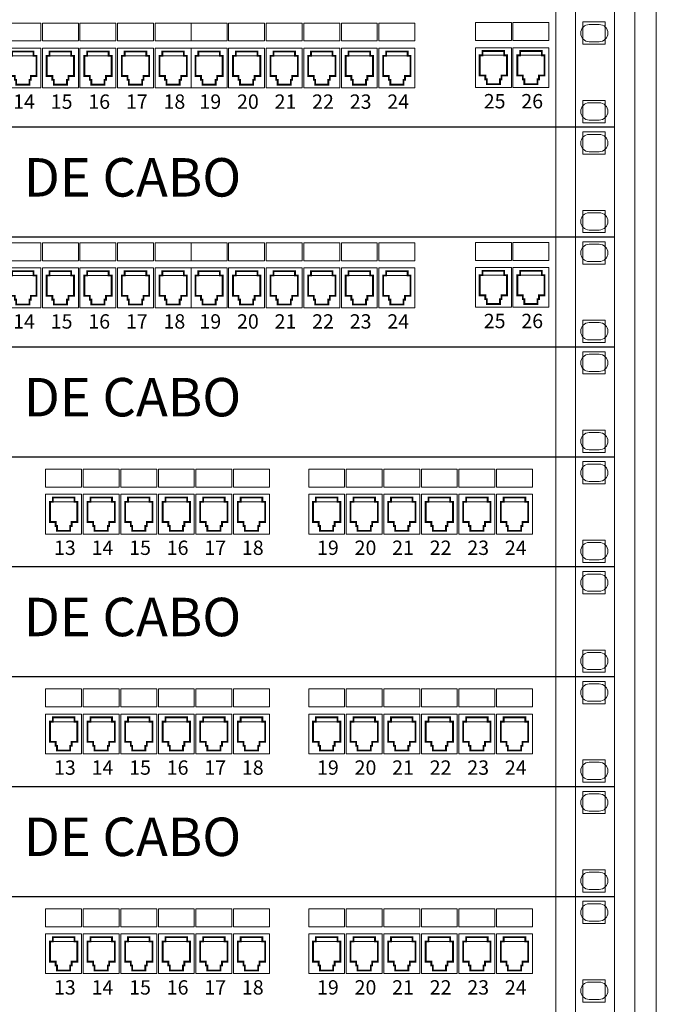
# Model space of a CAD drawing. Units: inches. Extents: x 425618 to 425879, y 8017084 to 8017183.
# Drawn here: x 425667 to 425668, y 8017095 to 8017097 of the extents above; entities that cross this region are included whole.
import ezdxf

# ---------------------------------------------------------------- set-up
doc = ezdxf.new("R2010")
doc.units = ezdxf.units.IN
doc.header["$LTSCALE"] = 30
doc.header["$MEASUREMENT"] = 0
doc.layers.add('DETALHE', color=7, linetype='Continuous', lineweight=9)
doc.layers.add('TEXTO', color=255, linetype='Continuous', lineweight=9)
doc.styles.add('arial', font='arial.ttf', dxfattribs={"height": 12})

# ---------------------------------------------------------------- blocks, each defined once
blk = doc.blocks.new('PATCH PANNEL')
for p, q in [((151.3076, 183.7788), (151.1836, 183.7788)), ((151.1836, 183.7788), (151.1836, 183.7168)), ((151.3076, 183.7788), (151.3076, 183.7168)), ((151.4372, 183.7788), (151.3132, 183.7788)), ((151.3132, 183.7788), (151.3132, 183.7168)), ((151.4372, 183.7788), (151.4372, 183.7168)), ((151.4428, 183.7788), (151.4428, 183.7168)), ((151.5668, 183.7788), (151.4428, 183.7788)), ((151.5668, 183.7788), (151.5668, 183.7168)), ((151.6964, 183.7788), (151.5724, 183.7788)), ((151.5724, 183.7788), (151.5724, 183.7168)), ((151.6964, 183.7788), (151.6964, 183.7168)), ((151.8261, 183.7788), (151.702, 183.7788)), ((151.702, 183.7788), (151.702, 183.7168)), ((151.8261, 183.7788), (151.8261, 183.7168)), ((151.8316, 183.7788), (151.8316, 183.7168)), ((151.9557, 183.7788), (151.8316, 183.7788)), ((151.9557, 183.7788), (151.9557, 183.7168)), ((152.0909, 183.7788), (152.0909, 183.7168)), ((152.2149, 183.7788), (152.0909, 183.7788)), ((152.2149, 183.7788), (152.2149, 183.7168)), ((152.3445, 183.7788), (152.2205, 183.7788)), ((152.2205, 183.7788), (152.2205, 183.7168)), ((152.3445, 183.7788), (152.3445, 183.7168)), ((152.3501, 183.7788), (152.3501, 183.7168)), ((152.4741, 183.7788), (152.3501, 183.7788)), ((152.4741, 183.7788), (152.4741, 183.7168)), ((152.6037, 183.7788), (152.4797, 183.7788)), ((152.4797, 183.7788), (152.4797, 183.7168)), ((152.6037, 183.7788), (152.6037, 183.7168)), ((152.7334, 183.7788), (152.6093, 183.7788)), ((152.6093, 183.7788), (152.6093, 183.7168)), ((152.7334, 183.7788), (152.7334, 183.7168)), ((152.7389, 183.7788), (152.7389, 183.7168)), ((152.863, 183.7788), (152.7389, 183.7788)), ((152.863, 183.7788), (152.863, 183.7168)), ((151.3076, 183.7168), (151.1836, 183.7168)), ((151.4372, 183.7168), (151.3132, 183.7168)), ((151.5668, 183.7168), (151.4428, 183.7168)), ((151.6964, 183.7168), (151.5724, 183.7168)), ((151.8261, 183.7168), (151.702, 183.7168)), ((151.9557, 183.7168), (151.8316, 183.7168)), ((152.2149, 183.7168), (152.0909, 183.7168)), ((152.3445, 183.7168), (152.2205, 183.7168)), ((152.4741, 183.7168), (152.3501, 183.7168)), ((152.6037, 183.7168), (152.4797, 183.7168)), ((152.7334, 183.7168), (152.6093, 183.7168)), ((152.863, 183.7168), (152.7389, 183.7168)), ((151.3076, 183.692), (151.1836, 183.692)), ((151.1836, 183.692), (151.1836, 183.555)), ((151.2828, 183.6659), (151.2084, 183.6659)), ((151.3076, 183.692), (151.3076, 183.555)), ((151.3132, 183.692), (151.3132, 183.555)), ((151.4372, 183.692), (151.3132, 183.692)), ((151.4124, 183.6659), (151.338, 183.6659)), ((151.4372, 183.692), (151.4372, 183.555)), ((151.4428, 183.692), (151.4428, 183.555)), ((151.5668, 183.692), (151.4428, 183.692)), ((151.542, 183.6659), (151.4676, 183.6659)), ((151.5668, 183.692), (151.5668, 183.555)), ((151.5724, 183.692), (151.5724, 183.555)), ((151.6964, 183.692), (151.5724, 183.692)), ((151.6716, 183.6659), (151.5972, 183.6659)), ((151.6964, 183.692), (151.6964, 183.555)), ((151.8261, 183.692), (151.702, 183.692)), ((151.702, 183.692), (151.702, 183.555)), ((151.8013, 183.6659), (151.7268, 183.6659)), ((151.8261, 183.692), (151.8261, 183.555)), ((151.8316, 183.692), (151.8316, 183.555)), ((151.9557, 183.692), (151.8316, 183.692)), ((151.9309, 183.6659), (151.8564, 183.6659)), ((151.9557, 183.692), (151.9557, 183.555)), ((152.0909, 183.692), (152.0909, 183.555)), ((152.2149, 183.692), (152.0909, 183.692)), ((152.1901, 183.6659), (152.1157, 183.6659)), ((152.2149, 183.692), (152.2149, 183.555)), ((152.3445, 183.692), (152.2205, 183.692)), ((152.2205, 183.692), (152.2205, 183.555)), ((152.3197, 183.6659), (152.2453, 183.6659)), ((152.3445, 183.692), (152.3445, 183.555)), ((152.3501, 183.692), (152.3501, 183.555)), ((152.4741, 183.692), (152.3501, 183.692)), ((152.4493, 183.6659), (152.3749, 183.6659)), ((152.4741, 183.692), (152.4741, 183.555)), ((152.4797, 183.692), (152.4797, 183.555)), ((152.6037, 183.692), (152.4797, 183.692)), ((152.5789, 183.6659), (152.5045, 183.6659)), ((152.6037, 183.692), (152.6037, 183.555)), ((152.7334, 183.692), (152.6093, 183.692)), ((152.6093, 183.692), (152.6093, 183.555)), ((152.7085, 183.6659), (152.6341, 183.6659)), ((152.7334, 183.692), (152.7334, 183.555)), ((152.7389, 183.692), (152.7389, 183.555)), ((152.863, 183.692), (152.7389, 183.692)), ((152.8382, 183.6659), (152.7637, 183.6659)), ((152.863, 183.692), (152.863, 183.555)), ((151.1836, 183.555), (151.3076, 183.555)), ((151.3132, 183.555), (151.4372, 183.555)), ((151.4428, 183.555), (151.5668, 183.555)), ((151.5724, 183.555), (151.6964, 183.555)), ((151.702, 183.555), (151.8261, 183.555)), ((151.8316, 183.555), (151.9557, 183.555)), ((152.0909, 183.555), (152.2149, 183.555)), ((152.2205, 183.555), (152.3445, 183.555)), ((152.3501, 183.555), (152.4741, 183.555)), ((152.4797, 183.555), (152.6037, 183.555)), ((152.6093, 183.555), (152.7334, 183.555)), ((152.7389, 183.555), (152.863, 183.555))]:
    blk.add_line(p, q)
at = {"const_width": 0.0062}
for points in [[(151.2927, 183.6659), (151.2828, 183.6659), (151.2828, 183.6808), (151.2084, 183.6808), (151.2084, 183.6659), (151.1985, 183.6659), (151.1985, 183.5963), (151.2179, 183.5963), (151.2179, 183.5828), (151.2228, 183.5828), (151.2228, 183.5662), (151.2684, 183.5662), (151.2684, 183.5828), (151.2733, 183.5828), (151.2733, 183.5963), (151.2927, 183.5963)], [(151.4223, 183.6659), (151.4124, 183.6659), (151.4124, 183.6808), (151.338, 183.6808), (151.338, 183.6659), (151.3281, 183.6659), (151.3281, 183.5963), (151.3475, 183.5963), (151.3475, 183.5828), (151.3524, 183.5828), (151.3524, 183.5662), (151.398, 183.5662), (151.398, 183.5828), (151.4029, 183.5828), (151.4029, 183.5963), (151.4223, 183.5963)], [(151.552, 183.6659), (151.542, 183.6659), (151.542, 183.6808), (151.4676, 183.6808), (151.4676, 183.6659), (151.4577, 183.6659), (151.4577, 183.5963), (151.4771, 183.5963), (151.4771, 183.5828), (151.4821, 183.5828), (151.4821, 183.5662), (151.5276, 183.5662), (151.5276, 183.5828), (151.5325, 183.5828), (151.5325, 183.5963), (151.552, 183.5963)], [(151.6816, 183.6659), (151.6716, 183.6659), (151.6716, 183.6808), (151.5972, 183.6808), (151.5972, 183.6659), (151.5873, 183.6659), (151.5873, 183.5963), (151.6067, 183.5963), (151.6067, 183.5828), (151.6117, 183.5828), (151.6117, 183.5662), (151.6572, 183.5662), (151.6572, 183.5828), (151.6622, 183.5828), (151.6622, 183.5963), (151.6816, 183.5963)], [(151.8112, 183.6659), (151.8013, 183.6659), (151.8013, 183.6808), (151.7268, 183.6808), (151.7268, 183.6659), (151.7169, 183.6659), (151.7169, 183.5963), (151.7363, 183.5963), (151.7363, 183.5828), (151.7413, 183.5828), (151.7413, 183.5662), (151.7868, 183.5662), (151.7868, 183.5828), (151.7918, 183.5828), (151.7918, 183.5963), (151.8112, 183.5963)], [(151.9408, 183.6659), (151.9309, 183.6659), (151.9309, 183.6808), (151.8564, 183.6808), (151.8564, 183.6659), (151.8465, 183.6659), (151.8465, 183.5963), (151.8659, 183.5963), (151.8659, 183.5828), (151.8709, 183.5828), (151.8709, 183.5662), (151.9164, 183.5662), (151.9164, 183.5828), (151.9214, 183.5828), (151.9214, 183.5963), (151.9408, 183.5963)], [(152.2, 183.6659), (152.1901, 183.6659), (152.1901, 183.6808), (152.1157, 183.6808), (152.1157, 183.6659), (152.1058, 183.6659), (152.1058, 183.5963), (152.1252, 183.5963), (152.1252, 183.5828), (152.1301, 183.5828), (152.1301, 183.5662), (152.1756, 183.5662), (152.1756, 183.5828), (152.1806, 183.5828), (152.1806, 183.5963), (152.2, 183.5963)], [(152.3296, 183.6659), (152.3197, 183.6659), (152.3197, 183.6808), (152.2453, 183.6808), (152.2453, 183.6659), (152.2354, 183.6659), (152.2354, 183.5963), (152.2548, 183.5963), (152.2548, 183.5828), (152.2597, 183.5828), (152.2597, 183.5662), (152.3053, 183.5662), (152.3053, 183.5828), (152.3102, 183.5828), (152.3102, 183.5963), (152.3296, 183.5963)], [(152.4592, 183.6659), (152.4493, 183.6659), (152.4493, 183.6808), (152.3749, 183.6808), (152.3749, 183.6659), (152.365, 183.6659), (152.365, 183.5963), (152.3844, 183.5963), (152.3844, 183.5828), (152.3893, 183.5828), (152.3893, 183.5662), (152.4349, 183.5662), (152.4349, 183.5828), (152.4398, 183.5828), (152.4398, 183.5963), (152.4592, 183.5963)], [(152.5889, 183.6659), (152.5789, 183.6659), (152.5789, 183.6808), (152.5045, 183.6808), (152.5045, 183.6659), (152.4946, 183.6659), (152.4946, 183.5963), (152.514, 183.5963), (152.514, 183.5828), (152.519, 183.5828), (152.519, 183.5662), (152.5645, 183.5662), (152.5645, 183.5828), (152.5695, 183.5828), (152.5695, 183.5963), (152.5889, 183.5963)], [(152.7185, 183.6659), (152.7085, 183.6659), (152.7085, 183.6808), (152.6341, 183.6808), (152.6341, 183.6659), (152.6242, 183.6659), (152.6242, 183.5963), (152.6436, 183.5963), (152.6436, 183.5828), (152.6486, 183.5828), (152.6486, 183.5662), (152.6941, 183.5662), (152.6941, 183.5828), (152.6991, 183.5828), (152.6991, 183.5963), (152.7185, 183.5963)], [(152.8481, 183.6659), (152.8382, 183.6659), (152.8382, 183.6808), (152.7637, 183.6808), (152.7637, 183.6659), (152.7538, 183.6659), (152.7538, 183.5963), (152.7732, 183.5963), (152.7732, 183.5828), (152.7782, 183.5828), (152.7782, 183.5662), (152.8237, 183.5662), (152.8237, 183.5828), (152.8287, 183.5828), (152.8287, 183.5963), (152.8481, 183.5963)]]:
    blk.add_lwpolyline(points, close=True, dxfattribs=at)
at = {"char_height": 0.049613, "width": 1.317435, "attachment_point": 1}
for s, insert in [('\\fTimes New Roman|b0|i0|c0|p18;13', (151.2124, 183.5324)), ('\\fTimes New Roman|b0|i0|c0|p18;14', (151.342, 183.5324)), ('\\fTimes New Roman|b0|i0|c0|p18;15', (151.4716, 183.5324)), ('\\fTimes New Roman|b0|i0|c0|p18;16', (151.6012, 183.5324)), ('\\fTimes New Roman|b0|i0|c0|p18;17', (151.7309, 183.5324)), ('\\fTimes New Roman|b0|i0|c0|p18;18', (151.8605, 183.5324)), ('\\fTimes New Roman|b0|i0|c0|p18;19', (152.1197, 183.5324)), ('\\fTimes New Roman|b0|i0|c0|p18;20', (152.2493, 183.5324)), ('\\fTimes New Roman|b0|i0|c0|p18;21', (152.3789, 183.5324)), ('\\fTimes New Roman|b0|i0|c0|p18;22', (152.5085, 183.5324)), ('\\fTimes New Roman|b0|i0|c0|p18;23', (152.6381, 183.5324)), ('\\fTimes New Roman|b0|i0|c0|p18;24', (152.7678, 183.5324))]:
    blk.add_mtext(s, dxfattribs=dict(at, insert=insert))
blk = doc.blocks.new('PATCH')
for p, q in [((147.3472, 179.2434), (147.2232, 179.2434)), ((147.3472, 179.2434), (147.3472, 179.1814)), ((147.3528, 179.2434), (147.3528, 179.1814)), ((147.4768, 179.2434), (147.3528, 179.2434)), ((147.4768, 179.2434), (147.4768, 179.1814)), ((147.6065, 179.2434), (147.4824, 179.2434)), ((147.4824, 179.2434), (147.4824, 179.1814)), ((147.6065, 179.2434), (147.6065, 179.1814)), ((147.612, 179.2434), (147.612, 179.1814)), ((147.7361, 179.2434), (147.612, 179.2434)), ((147.7361, 179.2434), (147.7361, 179.1814)), ((147.7416, 179.2434), (147.7416, 179.1814)), ((147.8657, 179.2434), (147.7416, 179.2434)), ((147.9897, 179.2434), (147.8657, 179.2434)), ((147.8657, 179.2434), (147.8657, 179.1814)), ((147.8657, 179.2434), (147.8657, 179.1814)), ((147.9897, 179.2434), (147.9897, 179.1814)), ((147.9953, 179.2434), (147.9953, 179.1814)), ((148.1193, 179.2434), (147.9953, 179.2434)), ((148.1193, 179.2434), (148.1193, 179.1814)), ((148.2489, 179.2434), (148.1249, 179.2434)), ((148.1249, 179.2434), (148.1249, 179.1814)), ((148.2489, 179.2434), (148.2489, 179.1814)), ((148.3786, 179.2434), (148.2545, 179.2434)), ((148.2545, 179.2434), (148.2545, 179.1814)), ((148.3786, 179.2434), (148.3786, 179.1814)), ((148.5082, 179.2434), (148.3841, 179.2434)), ((148.3841, 179.2434), (148.3841, 179.1814)), ((148.5082, 179.2434), (148.5082, 179.1814)), ((148.5137, 179.2434), (148.5137, 179.1814)), ((148.6378, 179.2434), (148.5137, 179.2434)), ((148.6378, 179.2434), (148.6378, 179.1814)), ((147.3472, 179.1814), (147.2232, 179.1814)), ((147.4768, 179.1814), (147.3528, 179.1814)), ((147.6065, 179.1814), (147.4824, 179.1814)), ((147.7361, 179.1814), (147.612, 179.1814)), ((147.8657, 179.1814), (147.7416, 179.1814)), ((147.9897, 179.1814), (147.8657, 179.1814)), ((148.1193, 179.1814), (147.9953, 179.1814)), ((148.2489, 179.1814), (148.1249, 179.1814)), ((148.3786, 179.1814), (148.2545, 179.1814)), ((148.5082, 179.1814), (148.3841, 179.1814)), ((148.6378, 179.1814), (148.5137, 179.1814)), ((147.3472, 179.1566), (147.2232, 179.1566)), ((147.3472, 179.1566), (147.3472, 179.0195)), ((147.3528, 179.1566), (147.3528, 179.0195)), ((147.4768, 179.1566), (147.3528, 179.1566)), ((147.4768, 179.1566), (147.4768, 179.0195)), ((147.4824, 179.1566), (147.4824, 179.0195)), ((147.6065, 179.1566), (147.4824, 179.1566)), ((147.6065, 179.1566), (147.6065, 179.0195)), ((147.612, 179.1566), (147.612, 179.0195)), ((147.7361, 179.1566), (147.612, 179.1566)), ((147.7361, 179.1566), (147.7361, 179.0195)), ((147.7416, 179.1566), (147.7416, 179.0195)), ((147.8657, 179.1566), (147.7416, 179.1566)), ((147.9897, 179.1566), (147.8657, 179.1566)), ((147.8657, 179.1566), (147.8657, 179.0195)), ((147.8657, 179.1566), (147.8657, 179.0195)), ((147.9897, 179.1566), (147.9897, 179.0195)), ((147.9953, 179.1566), (147.9953, 179.0195)), ((148.1193, 179.1566), (147.9953, 179.1566)), ((148.1193, 179.1566), (148.1193, 179.0195)), ((148.2489, 179.1566), (148.1249, 179.1566)), ((148.1249, 179.1566), (148.1249, 179.0195)), ((148.2489, 179.1566), (148.2489, 179.0195)), ((148.2545, 179.1566), (148.2545, 179.0195)), ((148.3786, 179.1566), (148.2545, 179.1566)), ((148.3786, 179.1566), (148.3786, 179.0195)), ((148.5082, 179.1566), (148.3841, 179.1566)), ((148.3841, 179.1566), (148.3841, 179.0195)), ((148.5082, 179.1566), (148.5082, 179.0195)), ((148.5137, 179.1566), (148.5137, 179.0195)), ((148.6378, 179.1566), (148.5137, 179.1566)), ((148.6378, 179.1566), (148.6378, 179.0195)), ((147.3224, 179.1304), (147.248, 179.1304)), ((147.452, 179.1304), (147.3776, 179.1304)), ((147.5816, 179.1304), (147.5072, 179.1304)), ((147.7113, 179.1304), (147.6368, 179.1304)), ((147.8409, 179.1304), (147.7665, 179.1304)), ((147.9649, 179.1304), (147.8905, 179.1304)), ((148.0945, 179.1304), (148.0201, 179.1304)), ((148.2241, 179.1304), (148.1497, 179.1304)), ((148.3537, 179.1304), (148.2793, 179.1304)), ((148.4834, 179.1304), (148.4089, 179.1304)), ((148.613, 179.1304), (148.5386, 179.1304)), ((147.2232, 179.0195), (147.3472, 179.0195)), ((147.3528, 179.0195), (147.4768, 179.0195)), ((147.4824, 179.0195), (147.6065, 179.0195)), ((147.612, 179.0195), (147.7361, 179.0195)), ((147.7416, 179.0195), (147.8657, 179.0195)), ((147.8657, 179.0195), (147.9897, 179.0195)), ((147.9953, 179.0195), (148.1193, 179.0195)), ((148.1249, 179.0195), (148.2489, 179.0195)), ((148.2545, 179.0195), (148.3786, 179.0195)), ((148.3841, 179.0195), (148.5082, 179.0195)), ((148.5137, 179.0195), (148.6378, 179.0195))]:
    blk.add_line(p, q)
at = {"const_width": 0.0062}
for points in [[(147.3323, 179.1304), (147.3224, 179.1304), (147.3224, 179.1453), (147.248, 179.1453), (147.248, 179.1304), (147.2381, 179.1304), (147.2381, 179.0608), (147.2575, 179.0608), (147.2575, 179.0474), (147.2624, 179.0474), (147.2624, 179.0308), (147.308, 179.0308), (147.308, 179.0474), (147.3129, 179.0474), (147.3129, 179.0608), (147.3323, 179.0608)], [(147.462, 179.1304), (147.452, 179.1304), (147.452, 179.1453), (147.3776, 179.1453), (147.3776, 179.1304), (147.3677, 179.1304), (147.3677, 179.0608), (147.3871, 179.0608), (147.3871, 179.0474), (147.3921, 179.0474), (147.3921, 179.0308), (147.4376, 179.0308), (147.4376, 179.0474), (147.4426, 179.0474), (147.4426, 179.0608), (147.462, 179.0608)], [(147.5916, 179.1304), (147.5816, 179.1304), (147.5816, 179.1453), (147.5072, 179.1453), (147.5072, 179.1304), (147.4973, 179.1304), (147.4973, 179.0608), (147.5167, 179.0608), (147.5167, 179.0474), (147.5217, 179.0474), (147.5217, 179.0308), (147.5672, 179.0308), (147.5672, 179.0474), (147.5722, 179.0474), (147.5722, 179.0608), (147.5916, 179.0608)], [(147.7212, 179.1304), (147.7113, 179.1304), (147.7113, 179.1453), (147.6368, 179.1453), (147.6368, 179.1304), (147.6269, 179.1304), (147.6269, 179.0608), (147.6463, 179.0608), (147.6463, 179.0474), (147.6513, 179.0474), (147.6513, 179.0308), (147.6968, 179.0308), (147.6968, 179.0474), (147.7018, 179.0474), (147.7018, 179.0608), (147.7212, 179.0608)], [(147.8508, 179.1304), (147.8409, 179.1304), (147.8409, 179.1453), (147.7665, 179.1453), (147.7665, 179.1304), (147.7565, 179.1304), (147.7565, 179.0608), (147.7759, 179.0608), (147.7759, 179.0474), (147.7809, 179.0474), (147.7809, 179.0308), (147.8264, 179.0308), (147.8264, 179.0474), (147.8314, 179.0474), (147.8314, 179.0608), (147.8508, 179.0608)], [(147.9748, 179.1304), (147.9649, 179.1304), (147.9649, 179.1453), (147.8905, 179.1453), (147.8905, 179.1304), (147.8806, 179.1304), (147.8806, 179.0608), (147.9, 179.0608), (147.9, 179.0474), (147.9049, 179.0474), (147.9049, 179.0308), (147.9505, 179.0308), (147.9505, 179.0474), (147.9554, 179.0474), (147.9554, 179.0608), (147.9748, 179.0608)], [(148.1044, 179.1304), (148.0945, 179.1304), (148.0945, 179.1453), (148.0201, 179.1453), (148.0201, 179.1304), (148.0102, 179.1304), (148.0102, 179.0608), (148.0296, 179.0608), (148.0296, 179.0474), (148.0345, 179.0474), (148.0345, 179.0308), (148.0801, 179.0308), (148.0801, 179.0474), (148.085, 179.0474), (148.085, 179.0608), (148.1044, 179.0608)], [(148.2341, 179.1304), (148.2241, 179.1304), (148.2241, 179.1453), (148.1497, 179.1453), (148.1497, 179.1304), (148.1398, 179.1304), (148.1398, 179.0608), (148.1592, 179.0608), (148.1592, 179.0474), (148.1642, 179.0474), (148.1642, 179.0308), (148.2097, 179.0308), (148.2097, 179.0474), (148.2146, 179.0474), (148.2146, 179.0608), (148.2341, 179.0608)], [(148.3637, 179.1304), (148.3537, 179.1304), (148.3537, 179.1453), (148.2793, 179.1453), (148.2793, 179.1304), (148.2694, 179.1304), (148.2694, 179.0608), (148.2888, 179.0608), (148.2888, 179.0474), (148.2938, 179.0474), (148.2938, 179.0308), (148.3393, 179.0308), (148.3393, 179.0474), (148.3443, 179.0474), (148.3443, 179.0608), (148.3637, 179.0608)], [(148.4933, 179.1304), (148.4834, 179.1304), (148.4834, 179.1453), (148.4089, 179.1453), (148.4089, 179.1304), (148.399, 179.1304), (148.399, 179.0608), (148.4184, 179.0608), (148.4184, 179.0474), (148.4234, 179.0474), (148.4234, 179.0308), (148.4689, 179.0308), (148.4689, 179.0474), (148.4739, 179.0474), (148.4739, 179.0608), (148.4933, 179.0608)], [(148.6229, 179.1304), (148.613, 179.1304), (148.613, 179.1453), (148.5386, 179.1453), (148.5386, 179.1304), (148.5286, 179.1304), (148.5286, 179.0608), (148.548, 179.0608), (148.548, 179.0474), (148.553, 179.0474), (148.553, 179.0308), (148.5985, 179.0308), (148.5985, 179.0474), (148.6035, 179.0474), (148.6035, 179.0608), (148.6229, 179.0608)]]:
    blk.add_lwpolyline(points, close=True, dxfattribs=at)
at = {"char_height": 0.049613, "width": 1.317435, "attachment_point": 1}
for s, insert in [('\\fTimes New Roman|b0|i0|c0|p18;14', (147.252, 178.997)), ('\\fTimes New Roman|b0|i0|c0|p18;15', (147.3816, 178.997)), ('\\fTimes New Roman|b0|i0|c0|p18;16', (147.5112, 178.997)), ('\\fTimes New Roman|b0|i0|c0|p18;17', (147.6409, 178.997)), ('\\fTimes New Roman|b0|i0|c0|p18;18', (147.7705, 178.997)), ('\\fTimes New Roman|b0|i0|c0|p18;19', (147.8945, 178.997)), ('\\fTimes New Roman|b0|i0|c0|p18;20', (148.0241, 178.997)), ('\\fTimes New Roman|b0|i0|c0|p18;21', (148.1537, 178.997)), ('\\fTimes New Roman|b0|i0|c0|p18;22', (148.2833, 178.997)), ('\\fTimes New Roman|b0|i0|c0|p18;23', (148.413, 178.997)), ('\\fTimes New Roman|b0|i0|c0|p18;24', (148.5426, 178.997))]:
    blk.add_mtext(s, dxfattribs=dict(at, insert=insert))

msp = doc.modelspace()

# ---------------------------------------------------------------- linework, layer by layer
at = {"color": 0}
for p, q in [((425668.0295, 8017097.035), (425665.1937, 8017097.035)), ((425668.0295, 8017096.773), (425665.1937, 8017096.773)), ((425668.0295, 8017096.773), (425665.1937, 8017096.773)), ((425668.0295, 8017096.511), (425665.1937, 8017096.511)), ((425668.0295, 8017096.249), (425665.1937, 8017096.249)), ((425668.0295, 8017095.987), (425665.1937, 8017095.987)), ((425668.0295, 8017095.725), (425665.1937, 8017095.725)), ((425668.0295, 8017095.463), (425665.1937, 8017095.463)), ((425668.0295, 8017095.201), (425665.1937, 8017095.201))]:
    msp.add_line(p, q, dxfattribs=at)
at = {"layer": 'DETALHE', "color": 0}
for p, q in [((425668.1291, 8017099.3213), (425668.1291, 8017088.2549)), ((425668.0779, 8017099.273), (425668.0779, 8017088.3039)), ((425667.9694, 8017097.2802), (425667.993, 8017097.2802)), ((425667.993, 8017097.2389), (425667.9694, 8017097.2389)), ((425667.9694, 8017097.0935), (425667.993, 8017097.0935)), ((425667.993, 8017097.0522), (425667.9694, 8017097.0522)), ((425667.9694, 8017097.0182), (425667.993, 8017097.0182)), ((425667.993, 8017096.9769), (425667.9694, 8017096.9769)), ((425667.9694, 8017096.8314), (425667.993, 8017096.8314)), ((425667.993, 8017096.7902), (425667.9694, 8017096.7902)), ((425667.9694, 8017096.7562), (425667.993, 8017096.7562)), ((425667.993, 8017096.7149), (425667.9694, 8017096.7149)), ((425667.9694, 8017096.5694), (425667.993, 8017096.5694)), ((425667.993, 8017096.5282), (425667.9694, 8017096.5282)), ((425667.9694, 8017096.4942), (425667.993, 8017096.4942)), ((425667.993, 8017096.4529), (425667.9694, 8017096.4529)), ((425667.9694, 8017096.3074), (425667.993, 8017096.3074)), ((425667.993, 8017096.2662), (425667.9694, 8017096.2662)), ((425667.9694, 8017096.2322), (425667.993, 8017096.2322)), ((425667.993, 8017096.1909), (425667.9694, 8017096.1909)), ((425667.9694, 8017096.0454), (425667.993, 8017096.0454)), ((425667.993, 8017096.0042), (425667.9694, 8017096.0042)), ((425667.9694, 8017095.9702), (425667.993, 8017095.9702)), ((425667.993, 8017095.9289), (425667.9694, 8017095.9289)), ((425667.9694, 8017095.7834), (425667.993, 8017095.7834)), ((425667.993, 8017095.7422), (425667.9694, 8017095.7422)), ((425667.9694, 8017095.7082), (425667.993, 8017095.7082)), ((425667.993, 8017095.6669), (425667.9694, 8017095.6669)), ((425667.9694, 8017095.5214), (425667.993, 8017095.5214)), ((425667.993, 8017095.4802), (425667.9694, 8017095.4802)), ((425667.9694, 8017095.4462), (425667.993, 8017095.4462)), ((425667.993, 8017095.4049), (425667.9694, 8017095.4049)), ((425667.9694, 8017095.2594), (425667.993, 8017095.2594)), ((425667.993, 8017095.2182), (425667.9694, 8017095.2182)), ((425667.9694, 8017095.1841), (425667.993, 8017095.1841)), ((425667.993, 8017095.1429), (425667.9694, 8017095.1429)), ((425667.9694, 8017094.9974), (425667.993, 8017094.9974)), ((425667.993, 8017094.9562), (425667.9694, 8017094.9562))]:
    msp.add_line(p, q, dxfattribs=at)
at = {"layer": 'DETALHE'}
for p, q in [((425667.8892, 8017098.869), (425667.8892, 8017089.4369)), ((425667.9365, 8017098.869), (425667.9365, 8017089.4369)), ((425667.7836, 8017097.2847), (425667.6979, 8017097.2847)), ((425667.6979, 8017097.2847), (425667.6979, 8017097.2418)), ((425667.7836, 8017097.2847), (425667.7836, 8017097.2418)), ((425667.7874, 8017097.2847), (425667.7874, 8017097.2418)), ((425667.8731, 8017097.2847), (425667.7874, 8017097.2847)), ((425667.8731, 8017097.2847), (425667.8731, 8017097.2418)), ((425667.9542, 8017097.2331), (425667.9542, 8017097.2861)), ((425667.9542, 8017097.2331), (425667.9542, 8017097.2861)), ((425667.9542, 8017097.2861), (425668.0072, 8017097.2861)), ((425667.9542, 8017097.2861), (425668.0072, 8017097.2861)), ((425668.0072, 8017097.2861), (425668.0072, 8017097.2331)), ((425668.0072, 8017097.2861), (425668.0072, 8017097.2331)), ((425667.7836, 8017097.2418), (425667.6979, 8017097.2418)), ((425667.8731, 8017097.2418), (425667.7874, 8017097.2418)), ((425668.0072, 8017097.2331), (425667.9542, 8017097.2331)), ((425668.0072, 8017097.2331), (425667.9542, 8017097.2331)), ((425667.7836, 8017097.2247), (425667.6979, 8017097.2247)), ((425667.6979, 8017097.2247), (425667.6979, 8017097.13)), ((425667.7836, 8017097.2247), (425667.7836, 8017097.13)), ((425667.7874, 8017097.2247), (425667.7874, 8017097.13)), ((425667.8731, 8017097.2247), (425667.7874, 8017097.2247)), ((425667.8731, 8017097.2247), (425667.8731, 8017097.13)), ((425667.7664, 8017097.2066), (425667.715, 8017097.2066)), ((425667.856, 8017097.2066), (425667.8046, 8017097.2066)), ((425667.6979, 8017097.13), (425667.7836, 8017097.13)), ((425667.7874, 8017097.13), (425667.8731, 8017097.13)), ((425667.9542, 8017097.0459), (425667.9542, 8017097.0989)), ((425667.9542, 8017097.0989), (425668.0072, 8017097.0989)), ((425667.9542, 8017097.0459), (425667.9542, 8017097.0989)), ((425667.9542, 8017097.0989), (425668.0072, 8017097.0989)), ((425668.0072, 8017097.0989), (425668.0072, 8017097.0459)), ((425668.0072, 8017097.0989), (425668.0072, 8017097.0459)), ((425668.0072, 8017097.0459), (425667.9542, 8017097.0459)), ((425668.0072, 8017097.0459), (425667.9542, 8017097.0459)), ((425667.9542, 8017096.9711), (425667.9542, 8017097.0241)), ((425667.9542, 8017096.9711), (425667.9542, 8017097.0241)), ((425667.9542, 8017097.0241), (425668.0072, 8017097.0241)), ((425667.9542, 8017097.0241), (425668.0072, 8017097.0241)), ((425668.0072, 8017097.0241), (425668.0072, 8017096.9711)), ((425668.0072, 8017097.0241), (425668.0072, 8017096.9711)), ((425668.0072, 8017096.9711), (425667.9542, 8017096.9711)), ((425668.0072, 8017096.9711), (425667.9542, 8017096.9711)), ((425667.9542, 8017096.7839), (425667.9542, 8017096.8369)), ((425667.9542, 8017096.8369), (425668.0072, 8017096.8369)), ((425667.9542, 8017096.7839), (425667.9542, 8017096.8369)), ((425667.9542, 8017096.8369), (425668.0072, 8017096.8369)), ((425668.0072, 8017096.8369), (425668.0072, 8017096.7839)), ((425668.0072, 8017096.8369), (425668.0072, 8017096.7839)), ((425668.0072, 8017096.7839), (425667.9542, 8017096.7839)), ((425668.0072, 8017096.7839), (425667.9542, 8017096.7839)), ((425667.7836, 8017096.7607), (425667.6979, 8017096.7607)), ((425667.6979, 8017096.7607), (425667.6979, 8017096.7178)), ((425667.7836, 8017096.7607), (425667.7836, 8017096.7178)), ((425667.7874, 8017096.7607), (425667.7874, 8017096.7178)), ((425667.8731, 8017096.7607), (425667.7874, 8017096.7607)), ((425667.8731, 8017096.7607), (425667.8731, 8017096.7178)), ((425667.9542, 8017096.7091), (425667.9542, 8017096.7621)), ((425667.9542, 8017096.7091), (425667.9542, 8017096.7621)), ((425667.9542, 8017096.7621), (425668.0072, 8017096.7621)), ((425667.9542, 8017096.7621), (425668.0072, 8017096.7621)), ((425668.0072, 8017096.7621), (425668.0072, 8017096.7091)), ((425668.0072, 8017096.7621), (425668.0072, 8017096.7091)), ((425667.7836, 8017096.7178), (425667.6979, 8017096.7178)), ((425667.8731, 8017096.7178), (425667.7874, 8017096.7178)), ((425667.7836, 8017096.7007), (425667.6979, 8017096.7007)), ((425667.6979, 8017096.7007), (425667.6979, 8017096.606)), ((425667.7836, 8017096.7007), (425667.7836, 8017096.606)), ((425667.7874, 8017096.7007), (425667.7874, 8017096.606)), ((425667.8731, 8017096.7007), (425667.7874, 8017096.7007)), ((425667.8731, 8017096.7007), (425667.8731, 8017096.606)), ((425668.0072, 8017096.7091), (425667.9542, 8017096.7091)), ((425668.0072, 8017096.7091), (425667.9542, 8017096.7091)), ((425667.7664, 8017096.6826), (425667.715, 8017096.6826)), ((425667.856, 8017096.6826), (425667.8046, 8017096.6826)), ((425667.6979, 8017096.606), (425667.7836, 8017096.606)), ((425667.7874, 8017096.606), (425667.8731, 8017096.606)), ((425667.9542, 8017096.5219), (425667.9542, 8017096.5749)), ((425667.9542, 8017096.5749), (425668.0072, 8017096.5749)), ((425667.9542, 8017096.5219), (425667.9542, 8017096.5749)), ((425667.9542, 8017096.5749), (425668.0072, 8017096.5749)), ((425668.0072, 8017096.5749), (425668.0072, 8017096.5219)), ((425668.0072, 8017096.5749), (425668.0072, 8017096.5219)), ((425668.0072, 8017096.5219), (425667.9542, 8017096.5219)), ((425668.0072, 8017096.5219), (425667.9542, 8017096.5219)), ((425667.9542, 8017096.4471), (425667.9542, 8017096.5001)), ((425667.9542, 8017096.4471), (425667.9542, 8017096.5001)), ((425667.9542, 8017096.5001), (425668.0072, 8017096.5001)), ((425667.9542, 8017096.5001), (425668.0072, 8017096.5001)), ((425668.0072, 8017096.5001), (425668.0072, 8017096.4471)), ((425668.0072, 8017096.5001), (425668.0072, 8017096.4471)), ((425668.0072, 8017096.4471), (425667.9542, 8017096.4471)), ((425668.0072, 8017096.4471), (425667.9542, 8017096.4471)), ((425667.9542, 8017096.2599), (425667.9542, 8017096.3129)), ((425667.9542, 8017096.3129), (425668.0072, 8017096.3129)), ((425667.9542, 8017096.2599), (425667.9542, 8017096.3129)), ((425667.9542, 8017096.3129), (425668.0072, 8017096.3129)), ((425668.0072, 8017096.3129), (425668.0072, 8017096.2599)), ((425668.0072, 8017096.3129), (425668.0072, 8017096.2599)), ((425668.0072, 8017096.2599), (425667.9542, 8017096.2599)), ((425668.0072, 8017096.2599), (425667.9542, 8017096.2599)), ((425667.9542, 8017096.1851), (425667.9542, 8017096.2381)), ((425667.9542, 8017096.1851), (425667.9542, 8017096.2381)), ((425667.9542, 8017096.2381), (425668.0072, 8017096.2381)), ((425667.9542, 8017096.2381), (425668.0072, 8017096.2381)), ((425668.0072, 8017096.2381), (425668.0072, 8017096.1851)), ((425668.0072, 8017096.2381), (425668.0072, 8017096.1851)), ((425668.0072, 8017096.1851), (425667.9542, 8017096.1851)), ((425668.0072, 8017096.1851), (425667.9542, 8017096.1851)), ((425667.9542, 8017095.9979), (425667.9542, 8017096.0509)), ((425667.9542, 8017096.0509), (425668.0072, 8017096.0509)), ((425667.9542, 8017095.9979), (425667.9542, 8017096.0509)), ((425667.9542, 8017096.0509), (425668.0072, 8017096.0509)), ((425668.0072, 8017096.0509), (425668.0072, 8017095.9979)), ((425668.0072, 8017096.0509), (425668.0072, 8017095.9979)), ((425668.0072, 8017095.9979), (425667.9542, 8017095.9979)), ((425668.0072, 8017095.9979), (425667.9542, 8017095.9979)), ((425667.9542, 8017095.9231), (425667.9542, 8017095.9761)), ((425667.9542, 8017095.9231), (425667.9542, 8017095.9761)), ((425667.9542, 8017095.9761), (425668.0072, 8017095.9761)), ((425667.9542, 8017095.9761), (425668.0072, 8017095.9761)), ((425668.0072, 8017095.9761), (425668.0072, 8017095.9231)), ((425668.0072, 8017095.9761), (425668.0072, 8017095.9231)), ((425668.0072, 8017095.9231), (425667.9542, 8017095.9231)), ((425668.0072, 8017095.9231), (425667.9542, 8017095.9231)), ((425667.9542, 8017095.7359), (425667.9542, 8017095.7889)), ((425667.9542, 8017095.7889), (425668.0072, 8017095.7889)), ((425667.9542, 8017095.7359), (425667.9542, 8017095.7889)), ((425667.9542, 8017095.7889), (425668.0072, 8017095.7889)), ((425668.0072, 8017095.7889), (425668.0072, 8017095.7359)), ((425668.0072, 8017095.7889), (425668.0072, 8017095.7359)), ((425668.0072, 8017095.7359), (425667.9542, 8017095.7359)), ((425668.0072, 8017095.7359), (425667.9542, 8017095.7359)), ((425667.9542, 8017095.6611), (425667.9542, 8017095.7141)), ((425667.9542, 8017095.6611), (425667.9542, 8017095.7141)), ((425667.9542, 8017095.7141), (425668.0072, 8017095.7141)), ((425667.9542, 8017095.7141), (425668.0072, 8017095.7141)), ((425668.0072, 8017095.7141), (425668.0072, 8017095.6611)), ((425668.0072, 8017095.7141), (425668.0072, 8017095.6611)), ((425668.0072, 8017095.6611), (425667.9542, 8017095.6611)), ((425668.0072, 8017095.6611), (425667.9542, 8017095.6611)), ((425667.9542, 8017095.4739), (425667.9542, 8017095.5269)), ((425667.9542, 8017095.5269), (425668.0072, 8017095.5269)), ((425667.9542, 8017095.4739), (425667.9542, 8017095.5269)), ((425667.9542, 8017095.5269), (425668.0072, 8017095.5269)), ((425668.0072, 8017095.5269), (425668.0072, 8017095.4739)), ((425668.0072, 8017095.5269), (425668.0072, 8017095.4739)), ((425668.0072, 8017095.4739), (425667.9542, 8017095.4739)), ((425668.0072, 8017095.4739), (425667.9542, 8017095.4739)), ((425667.9542, 8017095.3991), (425667.9542, 8017095.4521)), ((425667.9542, 8017095.3991), (425667.9542, 8017095.4521)), ((425667.9542, 8017095.4521), (425668.0072, 8017095.4521)), ((425667.9542, 8017095.4521), (425668.0072, 8017095.4521)), ((425668.0072, 8017095.4521), (425668.0072, 8017095.3991)), ((425668.0072, 8017095.4521), (425668.0072, 8017095.3991)), ((425668.0072, 8017095.3991), (425667.9542, 8017095.3991)), ((425668.0072, 8017095.3991), (425667.9542, 8017095.3991)), ((425667.9542, 8017095.2119), (425667.9542, 8017095.2649)), ((425667.9542, 8017095.2649), (425668.0072, 8017095.2649)), ((425667.9542, 8017095.2119), (425667.9542, 8017095.2649)), ((425667.9542, 8017095.2649), (425668.0072, 8017095.2649)), ((425668.0072, 8017095.2649), (425668.0072, 8017095.2119)), ((425668.0072, 8017095.2649), (425668.0072, 8017095.2119)), ((425668.0072, 8017095.2119), (425667.9542, 8017095.2119)), ((425668.0072, 8017095.2119), (425667.9542, 8017095.2119)), ((425667.9542, 8017095.1371), (425667.9542, 8017095.1901)), ((425667.9542, 8017095.1371), (425667.9542, 8017095.1901)), ((425667.9542, 8017095.1901), (425668.0072, 8017095.1901)), ((425667.9542, 8017095.1901), (425668.0072, 8017095.1901)), ((425668.0072, 8017095.1901), (425668.0072, 8017095.1371)), ((425668.0072, 8017095.1901), (425668.0072, 8017095.1371)), ((425668.0072, 8017095.1371), (425667.9542, 8017095.1371)), ((425668.0072, 8017095.1371), (425667.9542, 8017095.1371)), ((425667.9542, 8017094.9499), (425667.9542, 8017095.0029)), ((425667.9542, 8017095.0029), (425668.0072, 8017095.0029)), ((425667.9542, 8017094.9499), (425667.9542, 8017095.0029)), ((425667.9542, 8017095.0029), (425668.0072, 8017095.0029)), ((425668.0072, 8017095.0029), (425668.0072, 8017094.9499)), ((425668.0072, 8017095.0029), (425668.0072, 8017094.9499)), ((425668.0072, 8017094.9499), (425667.9542, 8017094.9499)), ((425668.0072, 8017094.9499), (425667.9542, 8017094.9499))]:
    msp.add_line(p, q, dxfattribs=at)
at = {"layer": 'DETALHE', "color": 2}
msp.add_line((425668.0295, 8017098.869), (425668.0295, 8017089.4369), dxfattribs=at)
at = {"layer": 'DETALHE', "const_width": 0.00429}
for points in [[(425667.7733, 8017097.2066), (425667.7664, 8017097.2066), (425667.7664, 8017097.2169), (425667.715, 8017097.2169), (425667.715, 8017097.2066), (425667.7081, 8017097.2066), (425667.7081, 8017097.1585), (425667.7215, 8017097.1585), (425667.7215, 8017097.1493), (425667.725, 8017097.1493), (425667.725, 8017097.1378), (425667.7564, 8017097.1378), (425667.7564, 8017097.1493), (425667.7599, 8017097.1493), (425667.7599, 8017097.1585), (425667.7733, 8017097.1585)], [(425667.8628, 8017097.2066), (425667.856, 8017097.2066), (425667.856, 8017097.2169), (425667.8046, 8017097.2169), (425667.8046, 8017097.2066), (425667.7977, 8017097.2066), (425667.7977, 8017097.1585), (425667.8111, 8017097.1585), (425667.8111, 8017097.1493), (425667.8145, 8017097.1493), (425667.8145, 8017097.1378), (425667.846, 8017097.1378), (425667.846, 8017097.1493), (425667.8494, 8017097.1493), (425667.8494, 8017097.1585), (425667.8628, 8017097.1585)], [(425667.7733, 8017096.6826), (425667.7664, 8017096.6826), (425667.7664, 8017096.6929), (425667.715, 8017096.6929), (425667.715, 8017096.6826), (425667.7081, 8017096.6826), (425667.7081, 8017096.6345), (425667.7215, 8017096.6345), (425667.7215, 8017096.6252), (425667.725, 8017096.6252), (425667.725, 8017096.6138), (425667.7564, 8017096.6138), (425667.7564, 8017096.6252), (425667.7599, 8017096.6252), (425667.7599, 8017096.6345), (425667.7733, 8017096.6345)], [(425667.8628, 8017096.6826), (425667.856, 8017096.6826), (425667.856, 8017096.6929), (425667.8046, 8017096.6929), (425667.8046, 8017096.6826), (425667.7977, 8017096.6826), (425667.7977, 8017096.6345), (425667.8111, 8017096.6345), (425667.8111, 8017096.6252), (425667.8145, 8017096.6252), (425667.8145, 8017096.6138), (425667.846, 8017096.6138), (425667.846, 8017096.6252), (425667.8494, 8017096.6252), (425667.8494, 8017096.6345), (425667.8628, 8017096.6345)]]:
    msp.add_lwpolyline(points, close=True, dxfattribs=at)
at = {"layer": 'DETALHE', "color": 0}
for centre, start, end in [((425667.9694, 8017097.2595), 90, 270), ((425667.993, 8017097.2595), 270, 90), ((425667.9694, 8017097.0728), 90, 270), ((425667.993, 8017097.0728), 270, 90), ((425667.9694, 8017096.9975), 90, 270), ((425667.993, 8017096.9975), 270, 90), ((425667.9694, 8017096.8108), 90, 270), ((425667.993, 8017096.8108), 270, 90), ((425667.9694, 8017096.7355), 90, 270), ((425667.993, 8017096.7355), 270, 90), ((425667.9694, 8017096.5488), 90, 270), ((425667.993, 8017096.5488), 270, 90), ((425667.9694, 8017096.4735), 90, 270), ((425667.993, 8017096.4735), 270, 90), ((425667.9694, 8017096.2868), 90, 270), ((425667.993, 8017096.2868), 270, 90), ((425667.9694, 8017096.2115), 90, 270), ((425667.993, 8017096.2115), 270, 90), ((425667.9694, 8017096.0248), 90, 270), ((425667.993, 8017096.0248), 270, 90), ((425667.9694, 8017095.9495), 90, 270), ((425667.993, 8017095.9495), 270, 90), ((425667.9694, 8017095.7628), 90, 270), ((425667.993, 8017095.7628), 270, 90), ((425667.9694, 8017095.6875), 90, 270), ((425667.993, 8017095.6875), 270, 90), ((425667.9694, 8017095.5008), 90, 270), ((425667.993, 8017095.5008), 270, 90), ((425667.9694, 8017095.4255), 90, 270), ((425667.993, 8017095.4255), 270, 90), ((425667.9694, 8017095.2388), 90, 270), ((425667.993, 8017095.2388), 270, 90), ((425667.9694, 8017095.1635), 90, 270), ((425667.993, 8017095.1635), 270, 90), ((425667.9694, 8017094.9768), 90, 270), ((425667.993, 8017094.9768), 270, 90)]:
    msp.add_arc(centre, 0.0206, start, end, dxfattribs=at)

# ---------------------------------------------------------------- block references
at = {"layer": 'DETALHE', "xscale": 0.6909941566118505, "yscale": 0.6909941566118505, "zscale": 0.6909941566118505}
for name, p in [('PATCH', (425564.8458, 8016973.4275)), ('PATCH', (425564.8458, 8016972.9035)), ('PATCH PANNEL', (425562.2065, 8016969.2301)), ('PATCH PANNEL', (425562.2065, 8016968.7061)), ('PATCH PANNEL', (425562.2065, 8016968.1821))]:
    msp.add_blockref(name, p, dxfattribs=at)

# ---------------------------------------------------------------- texts
at = {"layer": 'DETALHE', "char_height": 0.034282, "width": 0.91034, "attachment_point": 1}
for s, insert in [('{\\fTimes New Roman|b0|i0|c0|p18;25}', (425667.7178, 8017097.1144)), ('{\\fTimes New Roman|b0|i0|c0|p18;26}', (425667.8073, 8017097.1144)), ('{\\fTimes New Roman|b0|i0|c0|p18;25}', (425667.7178, 8017096.5904)), ('{\\fTimes New Roman|b0|i0|c0|p18;26}', (425667.8073, 8017096.5904))]:
    msp.add_mtext(s, dxfattribs=dict(at, insert=insert))
at = {"layer": 'TEXTO', "style": 'arial'}
for p in [(425665.7226, 8017096.8699), (425665.7226, 8017096.3459), (425665.7226, 8017095.8219), (425665.7226, 8017095.2979)]:
    msp.add_text('ORGANIZADOR DE CABO', height=0.091625, dxfattribs=at).set_placement(p)

doc.saveas('drawing.dxf')
